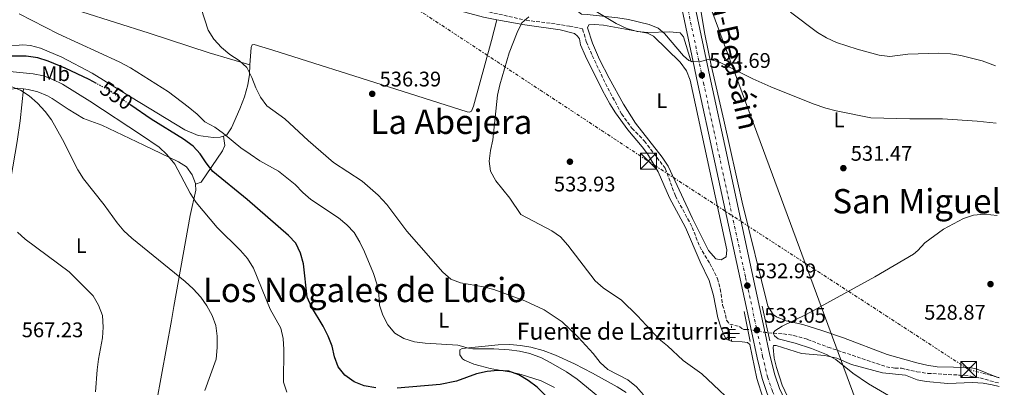
# Model space of a CAD drawing. Units: metres. Extents: x 576749 to 580187, y 4728858 to 4731215.
# Drawn here: x 579709 to 580176, y 4730015 to 4730189 of the extents above; entities that cross this region are included whole.
import ezdxf
from ezdxf.enums import TextEntityAlignment as Align

# ---------------------------------------------------------------- set-up
doc = ezdxf.new("R2010")
doc.units = ezdxf.units.M
doc.header["$MEASUREMENT"] = 0
for name, pattern in [('DGN Style 3', [2.435890702152634, 1.739921930109024, -0.6959687720436097]), ('DGN Style 4', [2.7856150101045474, 1.391937544087219, -0.6959687720436097, 0.001739921930109024, -0.6959687720436097]), ('DGN Style 5', [1.217945351076317, 0.5219765790327072, -0.6959687720436097]), ('DGN Style 7', [3.4798438602180486, 1.565929737098122, -0.6959687720436097, 0.5219765790327072, -0.6959687720436097])]:
    doc.linetypes.add(name, pattern=pattern)
for name, color, linetype, lineweight in [('Barranco lineal', 142, 'DGN Style 3', 13), ('Barranco lineal no visto', 142, 'DGN Style 5', 0), ('Carretera', 9, 'Continuous', 0), ('Cota de curva de nivel directora', 7, 'Continuous', 0), ('Cota de punto acotado terreno', 7, 'Continuous', 0), ('Curva de nivel directora', 30, 'Continuous', 30), ('Curva de nivel directora no vista', 30, 'DGN Style 5', 30), ('Curva de nivel intermedia', 30, 'Continuous', 0), ('Eje de carretera', 7, 'DGN Style 4', 0), ('Etiqueta de uso rústico', 92, 'Continuous', 0), ('Fuente-manantial-naciente', 7, 'Continuous', 0), ('Línea blanca (vial)', 7, 'Continuous', 13), ('Línea de cambio de uso (parcela vista)', 92, 'Continuous', 0), ('Línea eléctrica', 6, 'DGN Style 7', 0), ('Línea telefónica', 7, 'Continuous', 0), ('Puente', 1, 'Continuous', 0), ('Punto acotado terreno (símbolo)', 7, 'Continuous', 0), ('Texto de Carretera Interés Comunidad Foral', 1, 'Continuous', 0), ('Texto de Fuente', 4, 'Continuous', 0), ('Texto de Área (paraje) menor', 7, 'Continuous', 0), ('Torre eléctrica', 7, 'Continuous', 0), ('Transformador', 7, 'Continuous', 0)]:
    doc.layers.add(name, color=color, linetype=linetype, lineweight=lineweight)
doc.styles.add('Style-Arial', font='arial.ttf')

# ---------------------------------------------------------------- blocks, each defined once
blk = doc.blocks.new('5NACIE')
at = {"layer": 'Fuente-manantial-naciente', "color": 4, "linetype": 'Continuous', "lineweight": 0, "flags": 128}
for points in [[(-0.375, 0), (0.375, 0)], [(-0.1875, 0.1875), (0.1875, 0.1875)], [(0, 0.2812), (0, 0.375)], [(-0.1875, -0.1875), (0.1875, -0.1875)], [(0, -0.2812), (0, -0.375)]]:
    blk.add_lwpolyline(points, dxfattribs=at)
blk = doc.blocks.new('5PATER')
at = {"layer": 'Punto acotado terreno (símbolo)', "linetype": 'Continuous', "lineweight": 0}
h = blk.add_hatch(color=51, dxfattribs=at)
edge = h.paths.add_edge_path()
edge.add_ellipse((0, 0), major_axis=(-0.1095731443231308, -0.1110710700762829), ratio=0.9994222409660317, start_angle=0, end_angle=360)
blk = doc.blocks.new('5TME')
at = {"layer": 'Transformador', "color": 7, "linetype": 'Continuous', "lineweight": 0}
for p, q in [((-0.375, 0.375), (0.375, -0.375)), ((0.3723, 0.3776), (-0.3716, -0.3784))]:
    blk.add_line(p, q, dxfattribs=at)
at = {"layer": 'Transformador', "color": 7, "linetype": 'Continuous', "lineweight": 0, "flags": 128}
blk.add_lwpolyline([(-0.375, -0.375), (0.375, -0.375), (0.375, 0.375), (-0.375, 0.375), (-0.3716, -0.3784)], dxfattribs=at)

msp = doc.modelspace()

# ---------------------------------------------------------------- linework, layer by layer
at = {"layer": 'Barranco lineal', "color": 142, "linetype": 'DGN Style 3', "lineweight": 13}
for points in [[(579924.4600000001, 4730194.25, 535.1000000000058), (579949.1600000003, 4730188.680000001, 534.6100000000006), (579963.5899999999, 4730186.91, 534), (579969.7100000001, 4730185.91, 533.3800000000047), (579975.9400000004, 4730184.609999999, 533.1300000000047), (579977.7199999997, 4730178.59, 533.3500000000058), (579980.5099999999, 4730172.02, 533.1999999999971), (579987.8600000005, 4730156.619999999, 532.6499999999943), (579994.4299999997, 4730144.41, 532.6399999999994), (579999.3600000005, 4730137.609999999, 532.6399999999994), (580005.2300000004, 4730131.529999999, 532.3899999999994), (580015.1200000001, 4730118.640000001, 531.8999999999943), (580019.9100000003, 4730105.539999999, 531.4100000000036), (580027.9199999999, 4730090.699999999, 530.9199999999983), (580031.4299999997, 4730081.630000001, 530.9199999999983), (580036.1699999999, 4730073.640000001, 530.429999999993), (580039.9100000003, 4730066.42, 530.429999999993), (580041.2000000002, 4730061.600000001, 530.1999999999971), (580042.2999999998, 4730053.92, 530.1900000000023), (580043.6600000003, 4730049.27, 530.1900000000023), (580044.0599999996, 4730046.76, 529.9400000000023), (580045.6399999997, 4730044.92, 529.9400000000023), (580050.3499999996, 4730043.779999999, 529.9400000000023), (580051.4699999997, 4730042.84, 530.1900000000023), (580052.3799999999, 4730042.390000001, 530.1900000000023), (580054.2400000002, 4730042.41, 530.1900000000023)], [(580063.8499999996, 4730040.77, 530.1900000000023), (580071.0700000003, 4730040.350000001, 529.6900000000023), (580075.9900000002, 4730039.5, 529.4900000000052), (580082.54, 4730037.710000001, 529.3000000000029), (580092.1500000004, 4730034.050000001, 528.7100000000064), (580119.8499999996, 4730024.76, 527.9700000000012), (580123.9000000004, 4730024.050000001, 527.7299999999959), (580126.9500000002, 4730024.039999999, 527.7299999999959), (580129.1399999997, 4730023.57, 527.7299999999959), (580134.3399999999, 4730022.380000001, 528.9400000000023), (580139.4800000004, 4730021.630000001, 528.8399999999965), (580154.5199999996, 4730020.810000001, 528.3699999999953), (580159.4900000002, 4730020.369999999, 528.2100000000064), (580164.1799999997, 4730019.439999999, 528.0599999999977), (580173.3300000001, 4730016.949999999, 527.8600000000006)]]:
    msp.add_polyline3d(points, dxfattribs=at)
at = {"layer": 'Barranco lineal no visto', "color": 142, "linetype": 'DGN Style 5', "lineweight": 0, "elevation": 530.1900000000023, "flags": 128}
msp.add_lwpolyline([(580054.2400000002, 4730042.41), (580063.8499999996, 4730040.77)], dxfattribs=at)
at = {"layer": 'Carretera', "color": 9, "linetype": 'Continuous', "lineweight": 0}
for points in [[(580021.6299999991, 4730230.880000002, 538.3999999999943), (580036.6999999987, 4730159.840000001, 534.5), (580044.0599999991, 4730125.790000002, 533.5399999999936), (580056.6600000011, 4730067.689999999, 532.9799999999959), (580062.0199999989, 4730042.84, 533.0599999999977), (580064.6999999988, 4730030.290000002, 533.4799999999959), (580066.9899999977, 4730020.939999999, 534.0399999999936), (580069.2100000016, 4730014.390000001, 534.6900000000023)], [(580063.4200000025, 4730012.050000001, 534.6900000000023), (580060.9899999984, 4730019.199999998, 534.0399999999936), (580058.6200000013, 4730028.900000001, 533.4799999999959), (580055.9200000013, 4730041.53, 533.0599999999977), (580050.5599999991, 4730066.37, 532.9799999999959), (580037.9699999982, 4730124.470000001, 533.5399999999936), (580030.6000000011, 4730158.529999998, 534.5), (580028.3500000027, 4730169.099999999, 535.1499999999943), (580015.5300000015, 4730229.550000002, 538.3999999999943)]]:
    msp.add_polyline3d(points, dxfattribs=at)
at = {"layer": 'Curva de nivel directora', "color": 30, "linetype": 'Continuous', "lineweight": 30, "flags": 128}
for points, elevation in [([(579745.7000000001, 4730158.75), (579742.2099999986, 4730160.600000001), (579730.8000000003, 4730166.000000001), (579722.7699999993, 4730169.420000001), (579717.9599999991, 4730170.920000001), (579712.3800000001, 4730171.699999999), (579688.6699999993, 4730171.699999999)], 550.0000000000001), ([(579877.949999999, 4730014.710000001), (579872.4399999992, 4730015.760000002), (579867.8199999991, 4730017.65), (579863.4000000001, 4730020.75), (579860.1300000001, 4730024.680000001), (579858.4600000004, 4730029.470000002), (579857.2600000001, 4730034.480000001), (579855.4699999997, 4730039.15), (579853.04, 4730043.9), (579847.6100000008, 4730053.12), (579845.5399999989, 4730057.690000001), (579843.7999999998, 4730073.369999999), (579842.3400000003, 4730078.440000001), (579840.0999999985, 4730083.250000001), (579836.6699999997, 4730086.890000002), (579817.0400000003, 4730103.87), (579800.7900000005, 4730117.210000002), (579797.6399999988, 4730121.180000001), (579794.8699999995, 4730125.5), (579791.4099999995, 4730129.120000001), (579786.8200000006, 4730132.440000001), (579771.5900000001, 4730141.950000001), (579761.9499999997, 4730148.510000001)], 550.0000000000002), ([(579961.7500000005, 4730007.9), (579954.3600000008, 4730015.08), (579950.2100000001, 4730018.32), (579945.8, 4730020.92), (579941.0899999985, 4730022.600000001), (579935.7999999999, 4730022.95), (579930.82, 4730022.480000001), (579925.7100000003, 4730021.369999999), (579916.289999999, 4730017.99), (579908.5199999996, 4730016.32), (579888.1700000004, 4730014.630000001)], 550.0000000000002)]:
    msp.add_lwpolyline(points, dxfattribs=dict(at, elevation=elevation))
at = {"layer": 'Curva de nivel directora no vista', "color": 30, "linetype": 'DGN Style 5', "lineweight": 30, "elevation": 550.0000000000005, "flags": 128}
msp.add_lwpolyline([(579761.9499999997, 4730148.510000001), (579751.0399999998, 4730155.920000001), (579745.7000000001, 4730158.75)], dxfattribs=at)
at = {"layer": 'Curva de nivel intermedia', "color": 30, "linetype": 'Continuous', "lineweight": 0, "flags": 128}
for points, elevation in [([(579974.0000000015, 4730197.84), (579991.8200000002, 4730187.210000001), (579996.9900000002, 4730184.869999998), (580001.7600000001, 4730183.38), (580006.8099999994, 4730182.899999999), (580017.1600000005, 4730183.199999999), (580022.1900000018, 4730182.67), (580023.8100000002, 4730180.82), (580027.410000001, 4730169.07), (580031.8000000009, 4730169.260000001), (580036.020000001, 4730170.25), (580040.7900000009, 4730168.789999999), (580056.5500000011, 4730160.939999999), (580065.1400000008, 4730157.140000002), (580085.11, 4730149.170000001), (580091.1800000007, 4730147.09), (580096.0100000009, 4730145.810000001), (580112.4999999999, 4730142.55), (580130.9300000012, 4730141.989999998), (580146.5199999993, 4730141.98), (580162.9099999999, 4730140.949999999), (580171.900000002, 4730140.069999998)], 535), ([(580004.790000001, 4730011.439999999), (580001.5499999999, 4730015.25), (579997.3600000013, 4730018.509999999), (579987.8600000017, 4730023.380000001), (579984.2400000007, 4730026.83), (579980.9600000017, 4730031.039999999), (579974.0000000015, 4730038.569999999), (579966.3300000002, 4730046.029999998), (579957.7100000014, 4730051.609999999), (579948.6200000009, 4730056.010000001), (579933.8500000008, 4730061.300000001), (579929.0400000007, 4730062.640000001), (579918.170000001, 4730064.49), (579913.4800000016, 4730066.209999999), (579909.6900000008, 4730069.5), (579892.7200000013, 4730088.960000002), (579883.2599999999, 4730101.460000001), (579879.1300000013, 4730105.899999999), (579871.5700000019, 4730112.529999999), (579857.990000001, 4730121.470000001), (579845.9700000002, 4730131.850000001), (579834.8500000002, 4730142.009999999), (579826.3699999999, 4730148.140000001), (579823.4300000007, 4730152.3), (579821.2100000011, 4730156.779999999), (579819.3400000002, 4730161.660000001), (579816.9199999997, 4730166.279999998), (579813.2100000014, 4730169.649999999), (579808.8700000007, 4730172.57), (579804.8499999996, 4730175.880000001), (579801.3300000014, 4730179.770000001), (579798.6200000001, 4730183.979999999), (579795.2000000003, 4730194.199999998)], 540.0000000000001), ([(579983.2500000006, 4730010.779999999), (579973.4300000013, 4730018.899999999), (579968.3399999996, 4730022.319999999), (579960.9900000005, 4730026.600000001), (579956.5400000003, 4730028.899999999), (579950.9600000011, 4730031.07), (579946.0599999994, 4730032.17), (579941.0999999995, 4730032.8), (579933.9, 4730033.210000002), (579923.8900000008, 4730033.29), (579921.9599999996, 4730033.490000002), (579916.9200000016, 4730034.990000002), (579901.3300000011, 4730035.930000001), (579896.3800000002, 4730036.609999999), (579891.3300000011, 4730038.09), (579887.0599999996, 4730040.689999999), (579883.7100000012, 4730044.640000001), (579881.3100000006, 4730049.119999999), (579879.7200000014, 4730053.869999999), (579879.3600000015, 4730058.930000001), (579878.4699999997, 4730064.01), (579876.9400000009, 4730068.869999999), (579872.6400000004, 4730079.050000001), (579870.4000000008, 4730083.730000001), (579867.7200000007, 4730088.21), (579864.3500000001, 4730091.909999999), (579860.3100000012, 4730095.169999998), (579847.2199999996, 4730103.850000001), (579843.4600000001, 4730107.149999999), (579839.7400000007, 4730111.060000001), (579831.900000002, 4730117.279999999), (579823.0900000009, 4730122.21), (579818.4200000016, 4730125.27), (579814.0700000019, 4730128.32), (579805.8300000008, 4730135.130000001), (579801.7800000006, 4730138.06), (579796.9700000006, 4730140.580000001), (579793.3699999996, 4730144.189999999), (579789.1600000008, 4730147.749999999), (579779.8200000001, 4730154.84), (579761.7599999999, 4730166.249999999), (579756.4300000012, 4730168.970000001), (579727.4600000009, 4730182.26), (579709.1000000011, 4730191.659999999)], 545), ([(580051.9400000023, 4730003.03), (580032.4100000011, 4730021.340000001), (580023.6400000004, 4730027.689999999), (580016.1700000003, 4730034.57), (580012.29, 4730037.730000001), (580001.9600000012, 4730048.869999999), (579994.4000000019, 4730056.189999999), (579985.7600000007, 4730062.09), (579981.9899999999, 4730065.369999999), (579968.9499999998, 4730082.210000001), (579965.5000000009, 4730086.230000001), (579961.3500000002, 4730089.02), (579946.720000001, 4730096.74), (579941.4300000003, 4730104.480000001), (579934.9100000003, 4730112.659999999), (579932.350000001, 4730117.33), (579931.6600000004, 4730122.09), (579932.2900000006, 4730127.050000001), (579933.4300000007, 4730132.09), (579935.6700000003, 4730153.23), (579936.7600000009, 4730158.109999999), (579941.2100000012, 4730173.310000001), (579944.9800000021, 4730182.939999999), (579947.1800000014, 4730187.430000001), (579950.5099999997, 4730190.269999999)], 535), ([(580074.4300000003, 4730192.49), (580087.2100000011, 4730182.96), (580091.4700000013, 4730180.34), (580096.2700000004, 4730178.25), (580106.1000000006, 4730174.949999999), (580116.4800000007, 4730172.230000001), (580121.4400000006, 4730171.550000002), (580130.0599999995, 4730172.67), (580144.7500000013, 4730173.060000001), (580150.1900000017, 4730172.79), (580155.1400000005, 4730172.09), (580165.3200000017, 4730169.52), (580171.5900000014, 4730167.199999999)], 540.0000000000001), ([(579835.7900000013, 4730012.659999999), (579834.2700000012, 4730017.429999999), (579834.5000000015, 4730032.939999999), (579834.1200000015, 4730038.149999999), (579833.0199999996, 4730043.02), (579828.0300000006, 4730052.05), (579820.0199999998, 4730071.369999998), (579817.2100000001, 4730075.91), (579813.9700000014, 4730079.720000002), (579802.7700000008, 4730090.58), (579792.8700000013, 4730102.41), (579790.1100000008, 4730106.850000001), (579782.7500000005, 4730120.660000001), (579778.9900000007, 4730125.189999999), (579775.3400000007, 4730128.600000001), (579767.0100000004, 4730134.4), (579742.5799999996, 4730150.429999999), (579729.5599999997, 4730158.520000001), (579725.0600000003, 4730160.720000001), (579720.6100000001, 4730162.349999999), (579715.7100000005, 4730163.38), (579699.7200000001, 4730164.98)], 555.0000000000001), ([(579704.7900000017, 4730157.529999998), (579709.6100000007, 4730155.560000001), (579713.850000001, 4730152.92), (579717.6799999997, 4730149.479999999), (579721.3900000001, 4730145.560000001), (579724.3899999998, 4730141.56), (579729.6, 4730132.34), (579736.8900000011, 4730117.909999999), (579739.4800000017, 4730113.630000001), (579749.3800000013, 4730101.36), (579755.4100000019, 4730092.899999999), (579758.6500000006, 4730089.09), (579762.4800000017, 4730085.579999999), (579787.6699999999, 4730065.029999999), (579791.4400000008, 4730061.649999999), (579795.1199999999, 4730057.680000001), (579798.0200000011, 4730053.599999999), (579800.5500000013, 4730048.970000001), (579802.1699999997, 4730044.24), (579802.7999999999, 4730039.159999999), (579802.8500000013, 4730033.88), (579802.3900000008, 4730028.31), (579796.9999999997, 4730013.54)], 560), ([(580134.8899999997, 4730002.909999999), (580111.3300000009, 4730016.67), (580103.9300000002, 4730021.67), (580095.9400000017, 4730028.16), (580091.5499999997, 4730030.560000001), (580084.4500000007, 4730033.319999998), (580076.6100000018, 4730035.960000001), (580068.6700000003, 4730038.010000001), (580066.7900000004, 4730039.4), (580066.2699999998, 4730040.619999999), (580067.0300000019, 4730041.789999999), (580070.4800000007, 4730044.01), (580081.8300000011, 4730049.470000001), (580114.4700000014, 4730067.359999998), (580132.7500000006, 4730078.029999999), (580134.7100000009, 4730079.739999999), (580138.1300000007, 4730083.389999999), (580146.9400000018, 4730089.8), (580156.4400000013, 4730094.829999999), (580161.170000001, 4730096.46), (580166.2699999994, 4730096.92), (580172.4100000017, 4730096.38)], 530.0000000000001), ([(579745.290000001, 4730012.909999999), (579745.9600000015, 4730023.34), (579746.6200000008, 4730028.369999998), (579748.5800000011, 4730038.5), (579748.8499999995, 4730043.5), (579748.4800000006, 4730048.999999999), (579746.6299999999, 4730053.939999999), (579744.0599999994, 4730058.23), (579732.6900000012, 4730069.71), (579711.940000002, 4730085.09), (579708.2100000015, 4730088.420000001)], 565.0000000000001)]:
    msp.add_lwpolyline(points, dxfattribs=dict(at, elevation=elevation))
at = {"layer": 'Eje de carretera', "color": 7, "linetype": 'DGN Style 4', "lineweight": 0}
msp.add_polyline3d([(579977.0100000021, 4730488.010000001, 553.3800000000048), (579973.3399999997, 4730474.199999999, 552.6399999999995), (579972.3299999973, 4730469.440000001, 552.4700000000013), (579971.3500000006, 4730462.390000001, 552.3000000000029), (579971.0399999976, 4730450.689999999, 551.8600000000006), (579971.4699999989, 4730444.869999999, 551.5800000000017), (579972.8599999992, 4730436.109999999, 551.1000000000059), (579993.9200000013, 4730341.029999999, 545.029999999999), (580004.5199999983, 4730291.02, 542.2200000000012), (580018.1599999996, 4730230.12, 538.3999999999943), (580033.2299999992, 4730159.09, 534.5), (580040.6000000008, 4730125.040000002, 533.5399999999938), (580053.1900000017, 4730066.940000001, 532.9799999999962), (580058.5499999993, 4730042.09, 533.0599999999977), (580061.2499999994, 4730029.500000001, 533.4799999999959), (580063.5799999984, 4730019.95, 534.0399999999936), (580065.920000001, 4730013.060000001, 534.6900000000023), (580072.66, 4729998.720000001, 535.6999999999972), (580097.399999999, 4729954.960000002, 538.4499999999972), (580138.4100000003, 4729879.279999999, 543.6600000000036), (580175.730000001, 4729809.480000001, 548.8099999999978)], dxfattribs=at)
at = {"layer": 'Línea blanca (vial)', "color": 7, "linetype": 'Continuous', "lineweight": 13}
for points in [[(579980.4099999998, 4730486.990000002, 553.3800000000048), (579976.7999999998, 4730473.37, 552.6399999999995), (579975.8299999975, 4730468.83, 552.4700000000013), (579974.8799999976, 4730462.030000002, 552.3099999999978), (579974.5899999993, 4730450.83, 551.8600000000006), (579975.0000000005, 4730445.28, 551.5800000000017), (579976.3500000006, 4730436.770000001, 551.1000000000059), (579997.3799999993, 4730341.78, 545.029999999999), (580007.9899999973, 4730291.779999999, 542.2200000000012), (580021.6299999986, 4730230.880000002, 538.3999999999943), (580036.6999999982, 4730159.840000001, 534.5), (580044.0599999987, 4730125.790000003, 533.5399999999938), (580056.6600000006, 4730067.689999999, 532.9799999999962), (580062.0199999984, 4730042.840000001, 533.0599999999977), (580064.6999999983, 4730030.290000002, 533.4799999999959), (580066.9899999973, 4730020.940000001, 534.0399999999936), (580069.2100000011, 4730014.390000002, 534.6900000000023), (580075.8099999971, 4730000.350000001, 535.6999999999972), (580100.4999999992, 4729956.680000002, 538.4499999999972), (580138.1900000012, 4729887.010000001, 543.2599999999949), (580153.8799999976, 4729858.190000001, 545.4700000000012), (580175.6599999995, 4729815.76, 548.4499999999971)], [(579987.6600000006, 4730356.83, 546.070000000007), (579991.2899999983, 4730340.460000002, 545.029999999999), (580001.8899999997, 4730290.449999999, 542.2200000000012), (580015.530000001, 4730229.550000002, 538.3999999999943), (580028.3500000021, 4730169.100000001, 535.080000000002)], [(580028.3500000021, 4730169.100000001, 535.080000000002), (580030.6000000006, 4730158.529999999, 534.5), (580037.9699999979, 4730124.470000002, 533.5399999999938), (580050.5599999985, 4730066.37, 532.9799999999962), (580055.9200000007, 4730041.530000002, 533.0599999999977), (580058.6200000008, 4730028.900000002, 533.4799999999959), (580060.9899999979, 4730019.199999999, 534.0399999999936), (580063.420000002, 4730012.050000001, 534.6900000000023), (580070.2600000016, 4729997.480000002, 535.6999999999972), (580095.0399999986, 4729953.65, 538.4499999999972), (580136.2399999975, 4729877.779999999, 543.7700000000042)]]:
    msp.add_polyline3d(points, dxfattribs=at)
at = {"layer": 'Línea de cambio de uso (parcela vista)', "color": 92, "linetype": 'Continuous', "lineweight": 0}
for points in [[(580028.3499999996, 4730169.100000001, 535.1499999999943), (580026.2100000001, 4730169.58, 534.6600000000036), (580023.7999999998, 4730171.82, 534.6600000000036), (580014.7699999996, 4730182.42, 534.8999999999943), (580011.7199999997, 4730185.029999999, 534.8999999999943), (580007.4299999997, 4730186.75, 534.8999999999943), (579997.6900000004, 4730189.08, 534.8999999999943), (579992.6799999997, 4730189.880000001, 534.8999999999943), (579978.2000000002, 4730191.369999999, 534.6600000000036), (579975.4400000004, 4730191.600000001, 534.8999999999943), (579974.1699999999, 4730192.460000001, 534.8999999999943), (579970.7100000001, 4730198.970000001, 535.1499999999943), (579961.3099999996, 4730221.77, 536.1300000000047), (579943.8300000001, 4730263.230000001, 536.9900000000052), (579918.5999999996, 4730326.350000001, 538.6100000000006), (579914.1500000004, 4730337.140000001, 539.3300000000017), (579913.4900000002, 4730339.779999999, 539.820000000007)], [(579935.4000000004, 4730188.91, 535.429999999993), (579928.9699999997, 4730190.100000001, 535.6600000000036), (579908.29, 4730195.609999999, 536.1499999999943), (579882.6699999999, 4730200.4, 536.5), (579869.1900000004, 4730203.279999999, 536.679999999993), (579864.3700000001, 4730204.609999999, 536.7899999999936), (579854.9299999997, 4730207.880000001, 537.2400000000052), (579836.75, 4730214.939999999, 538.3999999999943), (579825.4400000004, 4730219.91, 539.1399999999994), (579820.6900000004, 4730221.52, 539.2899999999936), (579811.0599999996, 4730224.199999999, 539.1699999999983), (579795.7599999999, 4730227.890000001, 539.2700000000041), (579783.2300000004, 4730230.619999999, 539.4600000000064), (579776.1900000004, 4730231.730000001, 539.6300000000047), (579766.2000000002, 4730232.279999999, 540.0099999999948), (579743.5700000003, 4730231.680000001, 541.0800000000017), (579725.9699999997, 4730230.600000001, 541.8399999999965), (579706.1699999999, 4730228.109999999, 543.1699999999983), (579698.4699999997, 4730227.539999999, 543.529999999999), (579683.4900000002, 4730226.980000001, 544.0099999999948), (579666.9600000001, 4730226.930000001, 544.3000000000029), (579656.9699999997, 4730226.460000001, 544.4199999999983), (579651.3200000003, 4730225.939999999, 544.5399999999936), (579642.1900000004, 4730224.300000001, 545.279999999999)], [(579642.1900000004, 4730224.300000001, 545.279999999999), (579657.4900000002, 4730218.779999999, 544.6499999999943), (579682.8099999996, 4730210.039999999, 544.75), (579706.79, 4730202.970000001, 544.320000000007), (579770.6100000005, 4730182.609999999, 541.3500000000058), (579799.0999999996, 4730173.230000001, 540.3699999999953), (579818.3799999999, 4730167.539999999, 539.6199999999953)], [(580173.2999999998, 4730019.430000001, 527.429999999993), (580172.1200000001, 4730019.789999999, 527.429999999993), (580162.8200000003, 4730023.57, 527.5099999999948), (580159.4199999999, 4730024.41, 527.5599999999977), (580143.9400000004, 4730024.75, 528.070000000007), (580139, 4730025.460000001, 528.4199999999983), (580134.2199999997, 4730026.550000001, 528.8399999999965), (580120.29, 4730030.49, 528.8399999999965), (580099.6200000001, 4730038.369999999, 528.8399999999965), (580089.8099999996, 4730041.800000001, 528.8699999999953), (580080.2699999996, 4730044.699999999, 529.0800000000017), (580072.3300000001, 4730046.49, 529.3300000000017), (580067.7599999999, 4730048.41, 529.5), (580066.25, 4730049.52, 529.5800000000017), (580063.7000000002, 4730053.430000001, 529.820000000007), (580051.5, 4730102.630000001, 531.7899999999936), (580042.9400000004, 4730141.380000001, 533.0099999999948), (580036.9000000004, 4730167.4, 534.7299999999959), (580033.8499999996, 4730182.07, 535.3600000000006), (580031.9100000003, 4730193.34, 536.1100000000006), (580030.7599999999, 4730202.050000001, 536.9499999999971), (580029.9199999999, 4730211.59, 537.9400000000023)], [(579818.3799999999, 4730167.539999999, 539.6199999999953), (579818.9100000003, 4730175.869999999, 539.3800000000047), (579819.4199999999, 4730177.029999999, 539.1399999999994), (579820.3799999999, 4730177.17, 539.1399999999994), (579829.29, 4730174.49, 538.6499999999943), (579883.9400000004, 4730157.119999999, 535.9499999999971), (579921.2699999996, 4730145.310000001, 535.2100000000064), (579922.4299999997, 4730145.199999999, 535.2100000000064), (579923.4000000004, 4730145.720000001, 535.2100000000064), (579924.2699999996, 4730147.980000001, 535.2100000000064), (579932.7300000004, 4730179.17, 535.2100000000064), (579935.4000000004, 4730188.91, 535.429999999993)], [(579972.1100000005, 4730182.449999999, 534.2200000000012), (579965.3899999997, 4730184.130000001, 534.2200000000012), (579948.6299999999, 4730186.470000001, 534.9600000000064), (579935.4000000004, 4730188.91, 535.429999999993)], [(579981.6500000004, 4730186.75, 534.6600000000036), (579978.8799999999, 4730186.470000001, 534.6600000000036), (579978.2699999996, 4730185.08, 534.4100000000036), (579980.6900000004, 4730177.880000001, 534.3300000000017), (579983.9400000004, 4730170.17, 534.1600000000036), (579988.5300000003, 4730161.289999999, 533.8999999999943), (579995.4000000004, 4730149.060000001, 533.5899999999965), (580001.0899999999, 4730140.029999999, 533.429999999993), (580013.6600000003, 4730123.880000001, 532.6999999999971), (580016.4299999997, 4730119.730000001, 532.4600000000064), (580028.0700000003, 4730094.890000001, 531.9499999999971), (580035.6399999997, 4730079.75, 531.4600000000064), (580039.0700000003, 4730075.76, 531.7100000000064), (580041.5899999999, 4730075.4, 531.4600000000064), (580043.9699999997, 4730076.810000001, 531.7100000000064), (580044.3099999996, 4730080.08, 531.7100000000064), (580026.9299999997, 4730160.279999999, 533.9199999999983), (580025.1299999999, 4730164.82, 534.0899999999965), (580022.2100000001, 4730168.82, 534.3099999999977), (580009.6200000001, 4730181.130000001, 534.6600000000036), (580006.7100000001, 4730182.600000001, 534.6600000000036), (579985.7999999998, 4730186.42, 534.6600000000036), (579981.6500000004, 4730186.75, 534.6600000000036)], [(580061.4299999997, 4730009.65, 534.4700000000012), (580058.4900000002, 4730019.199999999, 534.0200000000041), (580055.1900000004, 4730035.289999999, 533), (580054.0300000003, 4730036.180000001, 533), (580051.5800000001, 4730036.600000001, 533), (580046.8700000001, 4730036.75, 533), (580044.0300000003, 4730037.75, 532.75), (580043.1799999997, 4730039.16, 532.75), (580041.5300000003, 4730043.07, 532.75), (580040.0099999999, 4730047.84, 532.6000000000058), (580038.0300000003, 4730058.49, 532.2599999999948), (580035.9699999997, 4730065.560000001, 532.2599999999948), (580031.6900000004, 4730074.470000001, 532.0099999999948), (580024.7100000001, 4730090.619999999, 532.0099999999948), (580017.1699999999, 4730104.65, 532.2599999999948), (580011.8300000001, 4730116.970000001, 532.2599999999948), (580006.7000000002, 4730125.550000001, 532.6000000000058), (580004.25, 4730128.869999999, 532.75), (579997.4100000003, 4730136.789999999, 533), (579991.5199999996, 4730144.83, 533.7299999999959), (579988.8099999996, 4730149.15, 533.8800000000047), (579985.3099999996, 4730155.41, 533.9799999999959), (579977.3300000001, 4730171.730000001, 534.0800000000017), (579974.9900000002, 4730177.01, 534.2200000000012), (579974.4500000002, 4730179.84, 533.9799999999959), (579973.5999999996, 4730181.180000001, 534.2200000000012), (579972.1100000005, 4730182.449999999, 534.2200000000012)], [(579703.7100000001, 4730176.42, 548.4700000000012), (579710.7199999997, 4730177.130000001, 547.9799999999959), (579714.3899999997, 4730176.710000001, 547.7299999999959), (579719.2100000001, 4730175.439999999, 547.3000000000029), (579729.2300000004, 4730171.300000001, 547), (579743.6100000005, 4730163.720000001, 546.9900000000052), (579761.8300000001, 4730152.449999999, 547.2400000000052), (579787.4800000004, 4730136.800000001, 546.5099999999948), (579793.8799999999, 4730134.220000001, 546.0200000000041), (579800.9100000003, 4730133.26, 545.279999999999), (579804.3200000003, 4730133.42, 545.029999999999), (579805.7999999998, 4730133.92, 544.6900000000023)], [(579805.7999999998, 4730133.92, 544.6900000000023), (579807.4699999997, 4730134.480000001, 544.3000000000029), (579809.6900000004, 4730137.720000001, 543.070000000007), (579813.6399999997, 4730146.720000001, 541.2599999999948), (579815.75, 4730152.41, 540.4199999999983), (579817.3499999996, 4730158.140000001, 539.8699999999953), (579818.0999999996, 4730163.100000001, 539.7400000000052), (579818.3799999999, 4730167.539999999, 539.6199999999953)], [(579569.7538000002, 4730121.844500001, 567.0899999999965), (579577.9199999999, 4730127.300000001, 567.0899999999965), (579581.7400000002, 4730130.470000001, 567.1399999999994), (579591.7000000002, 4730141.779999999, 567.5599999999977), (579596.4400000004, 4730146.199999999, 567.6300000000047), (579603.1799999997, 4730151.689999999, 567.5800000000017), (579607.4500000002, 4730154.279999999, 567.4700000000012), (579612.1299999999, 4730156.140000001, 567.3399999999965), (579617.3700000001, 4730157.25, 567.1900000000023), (579621.0899999999, 4730157.34, 567.0899999999965), (579626.0300000003, 4730156.789999999, 566.9400000000023), (579629.2199999997, 4730156.01, 566.8399999999965), (579640.5999999996, 4730151.480000001, 565.8600000000006), (579645.4100000003, 4730150.02, 565.5800000000017), (579649.3099999996, 4730149.380000001, 565.3699999999953), (579654.2999999998, 4730149.380000001, 565.1499999999943), (579659.2199999997, 4730149.789999999, 564.8800000000047), (579676.7199999997, 4730151.960000001, 563.1600000000036), (579688.6200000001, 4730152.66, 561.929999999993), (579700.5800000001, 4730155.350000001, 560.6999999999971), (579708.3600000005, 4730156.52, 559.9600000000064), (579711.1699999999, 4730156.220000001, 559.820000000007)], [(579711.1699999999, 4730156.220000001, 559.7200000000012), (579709.4500000002, 4730141.130000001, 561.4400000000023), (579708.0999999996, 4730131.27, 562.2899999999936), (579701.1200000001, 4730090.76, 565.3699999999953), (579697.5199999996, 4730070.83, 568.070000000007), (579694.5099999999, 4730051.060000001, 568.570000000007), (579687.0499999998, 4729997.470000001, 568.320000000007)], [(579711.1699999999, 4730156.220000001, 559.820000000007), (579713.3200000003, 4730155.99, 559.7200000000012), (579717.8399999999, 4730154.810000001, 559.4700000000012), (579722.4800000004, 4730152.949999999, 559.2899999999936), (579724.7599999999, 4730151.720000001, 559.2299999999959), (579732.2100000001, 4730146.58, 559.2299999999959), (579739.4699999997, 4730142.27, 558.9799999999959), (579748.2599999999, 4730139.01, 558.7400000000052), (579768.0499999998, 4730129.67, 557.0200000000041), (579784.5499999998, 4730121.720000001, 555.0500000000029), (579788.3700000001, 4730119.380000001, 554.5599999999977), (579790.9900000002, 4730115.600000001, 554.320000000007), (579792.6399999997, 4730111.5, 554.070000000007), (579792.6399999997, 4730111.109999999, 554.0899999999965)], [(579792.6399999997, 4730111.109999999, 553.820000000007), (579795.2100000001, 4730112.039999999, 552.8399999999965), (579805.3200000003, 4730126.869999999, 546.5399999999936), (579806.4299999997, 4730129.4, 545.7200000000012), (579805.7999999998, 4730133.92, 544.6900000000023)], [(579792.6399999997, 4730111.109999999, 554.0899999999965), (579792.6699999999, 4730108.279999999, 554.320000000007), (579790.0800000001, 4730096.27, 556.529999999999), (579782.3099999996, 4730053.210000001, 561.9799999999959), (579781.1600000003, 4730046.66, 562.570000000007), (579774.1799999997, 4730007.83, 562.5), (579767.54, 4729975.09, 563.6499999999943)], [(579962.7000000002, 4730014.980000001, 548.8600000000006), (579956.3700000001, 4730018.119999999, 549.2100000000064), (579946.9199999999, 4730021.050000001, 549.6999999999971), (579942.25, 4730022.140000001, 549.9499999999971), (579937.3300000001, 4730023.01, 549.8699999999953), (579932.1900000004, 4730023.91, 549.4499999999971), (579927.3700000001, 4730025.140000001, 548.9499999999971), (579924.4400000004, 4730026.02, 548.4700000000012), (579919.9800000004, 4730027.84, 547.2899999999936), (579919.0700000003, 4730028.480000001, 547), (579917.8300000001, 4730030.34, 546.2599999999948), (579917.75, 4730031.619999999, 545.5200000000041), (579917.7999999998, 4730032.720000001, 545.279999999999), (579918.9600000001, 4730033.439999999, 544.7899999999936), (579936.0300000003, 4730035.09, 543.5500000000029), (579941.54, 4730035.210000001, 543.3099999999977), (579946.5, 4730034.850000001, 543), (579951.4299999997, 4730033.939999999, 542.6499999999943), (579957.2599999999, 4730032.380000001, 542.1399999999994), (579963.0999999996, 4730030.26, 541.5899999999965), (579972.2000000002, 4730026.16, 541.029999999999), (579980.6900000004, 4730021.699999999, 540.7100000000064), (579992.29, 4730015.32, 540.7299999999959), (579996.5599999996, 4730012.560000001, 540.8600000000006)], [(580074.1500000004, 4730008.369999999, 534.1000000000058), (580070.5700000003, 4730016.060000001, 533.9700000000012), (580067.8200000003, 4730024.32, 533.570000000007), (580066.7199999997, 4730028.74, 533.3399999999965), (580066.2800000003, 4730033.82, 533.0899999999965), (580066.4000000004, 4730034.789999999, 532.8399999999965), (580067.6900000004, 4730034.859999999, 532.6000000000058), (580079.7000000002, 4730031.050000001, 531.8600000000006), (580090.6399999997, 4730030.130000001, 530.7100000000064), (580096.4100000003, 4730028.869999999, 530.1999999999971), (580103.3799999999, 4730025.869999999, 529.6499999999943), (580117.9800000004, 4730021.83, 528.9100000000036), (580128.8700000001, 4730020.779999999, 528.6699999999983), (580134.4500000002, 4730018.59, 528.6600000000036), (580138.6500000004, 4730017.74, 528.6199999999953), (580148.9000000004, 4730016.850000001, 528.3099999999977), (580160.6600000003, 4730017.34, 528.179999999993), (580165.6399999997, 4730017.029999999, 527.9700000000012), (580170.0300000003, 4730016.25, 527.7899999999936), (580173.3499999996, 4730015.33, 527.6600000000036)]]:
    msp.add_polyline3d(points, dxfattribs=at)
at = {"layer": 'Línea eléctrica', "color": 6, "linetype": 'DGN Style 7', "lineweight": 0}
msp.add_polyline3d([(579500.7000000001, 4730455.220000001, 553.8800000000047), (579626.0599999981, 4730372.819999999, 549.5099999999948), (579670.3483625926, 4730343.56379489, 547.141499999998), (579760.8799999995, 4730283.759999999, 542.3000000000029), (580007.1400000006, 4730121.99, 532.529999999999), (580081.4292436991, 4730073.740436487, 530.1840999999986), (580158.829999999, 4730023.470000001, 527.7400000000052), (580173.3000000018, 4730019.619999999, 527.4400000000023)], dxfattribs=at)
at = {"layer": 'Línea telefónica', "color": 7, "linetype": 'Continuous', "lineweight": 0, "extrusion": (-0.4649743695642286, -0.1577276018618865, 0.8711606277026335), "elevation": -1015315.475670422, "flags": 128}
msp.add_lwpolyline([(-4292763.955327872, 1802550.455802818), (-4292788.055713577, 1802546.312348992), (-4293026.972444887, 1802538.838263669), (-4293174.486813932, 1802534.223561672), (-4293407.115606764, 1802564.671742993)], dxfattribs=at)
at = {"layer": 'Puente', "color": 1, "linetype": 'Continuous', "lineweight": 0, "extrusion": (-0.003111559573361053, 0.01390055417782667, 0.9998985412483462), "elevation": 64478.13535970359, "flags": 128}
msp.add_lwpolyline([(580063.5499114717, 4729597.659476397), (580059.8691824425, 4729614.101064939)], dxfattribs=at)
at = {"layer": 'Puente', "color": 1, "linetype": 'Continuous', "lineweight": 0, "extrusion": (-0.00680099443529317, 0.03314024092307084, 0.9994275716159987), "elevation": 153342.5093606834, "flags": 128}
msp.add_lwpolyline([(-1519088.915633861, -4514262.657196122), (-1519088.915633861, -4514277.141000872)], dxfattribs=at)

# ---------------------------------------------------------------- block references
at = {"layer": 'Fuente-manantial-naciente', "color": 7, "linetype": 'Continuous', "lineweight": 0, "xscale": 10, "yscale": 10, "zscale": 10}
msp.add_blockref('5NACIE', (580046.5599999981, 4730040.430000001, 531.6000000000058), dxfattribs=at)
at = {"layer": 'Punto acotado terreno (símbolo)', "color": 7, "linetype": 'Continuous', "lineweight": 0, "xscale": 10, "yscale": 10, "zscale": 10}
for p in [(580032.4699999993, 4730162.66, 534.6900000000023), (579876.2999999993, 4730153.869999999, 536.3899999999994), (579969.9600000002, 4730121.77, 533.929999999993), (580099.489999999, 4730118.710000002, 531.4700000000016), (580054.010000002, 4730063.12, 532.9900000000052), (580169.1799999997, 4730063.850000001, 528.8699999999958), (580058.5499999993, 4730042.09, 533.0599999999977)]:
    msp.add_blockref('5PATER', p, dxfattribs=at)
at = {"layer": 'Torre eléctrica', "color": 7, "linetype": 'Continuous', "lineweight": 0, "xscale": 10, "yscale": 10, "zscale": 10}
for p in [(580007.1400000006, 4730121.99, 532.529999999999), (580158.829999999, 4730023.470000001, 527.7400000000052)]:
    msp.add_blockref('5TME', p, dxfattribs=at)

# ---------------------------------------------------------------- texts
at = {"layer": 'Cota de curva de nivel directora', "color": 7, "linetype": 'Continuous', "lineweight": 0, "style": 'Style-Arial'}
msp.add_text('550', height=7.000000000000002, rotation=325.80146, dxfattribs=at).set_placement((579755.1350752087, 4730153.137592408, 550), align=Align.MIDDLE_CENTER)
at = {"layer": 'Cota de punto acotado terreno', "color": 7, "linetype": 'Continuous', "lineweight": 0, "style": 'Style-Arial'}
for s, p in [('534.69', (580035.9699999976, 4730166.159999999, 534.6900000000023)), ('536.39', (579879.8, 4730157.369999997, 536.3899999999994)), ('531.47', (580102.9899999974, 4730122.210000001, 531.4700000000012)), ('533.93', (579962.3599999987, 4730107.699999998, 533.929999999993)), ('532.99', (580057.5100000026, 4730066.62, 532.9900000000052)), ('533.05', (580062.0499999999, 4730045.59, 533.0599999999977)), ('528.87', (580137.7800000003, 4730047.010000002, 528.8699999999953)), ('567.23', (579710.2800000019, 4730038.73, 567.2299999999959))]:
    msp.add_text(s, height=7.000000000000002, dxfattribs=at).set_placement(p)
at = {"layer": 'Etiqueta de uso rústico', "color": 92, "linetype": 'Continuous', "lineweight": 0, "style": 'Style-Arial'}
for s, p in [('Mb', (579726.2902462413, 4730163.430009999, 553.3099999999977)), ('L', (580013.5014203786, 4730150.70001, 533.679999999993)), ('L', (580097.4414203808, 4730141.56001, 534.4400000000023)), ('L', (579738.4714203808, 4730082.08001, 563.2100000000064)), ('L', (579910.2114203786, 4730046.82001, 543.1699999999983))]:
    msp.add_text(s, height=7.000000000000002, dxfattribs=at).set_placement(p, align=Align.MIDDLE_CENTER)
at = {"layer": 'Texto de Carretera Interés Comunidad Foral', "color": 1, "linetype": 'Continuous', "lineweight": 0, "style": 'Style-Arial'}
msp.add_text('NA-120 Estella-Beasáin', height=10, rotation=282.62411, dxfattribs=at).set_placement((580039.1587058123, 4730208.543602305, 541.6499999999943), align=Align.MIDDLE_CENTER)
at = {"layer": 'Texto de Fuente', "color": 4, "linetype": 'Continuous', "lineweight": 0, "style": 'Style-Arial'}
msp.add_text('Fuente de Laziturria', height=8, dxfattribs=at).set_placement((579944.7700000001, 4730037.560000001, 542.7599999999948))
at = {"layer": 'Texto de Área (paraje) menor', "color": 7, "linetype": 'Continuous', "lineweight": 0, "style": 'Style-Arial'}
for s, p in [('La Abejera', (579913.8214528153, 4730140.650010001, 536.6999999999971)), ('San Miguel', (580134.1806387942, 4730103.080010002, 530.820000000007)), ('Los Nogales de Lucio', (579872.6897072205, 4730061.080010001, 553.2899999999936))]:
    msp.add_text(s, height=11.5, dxfattribs=at).set_placement(p, align=Align.MIDDLE_CENTER)

doc.saveas('drawing.dxf')
